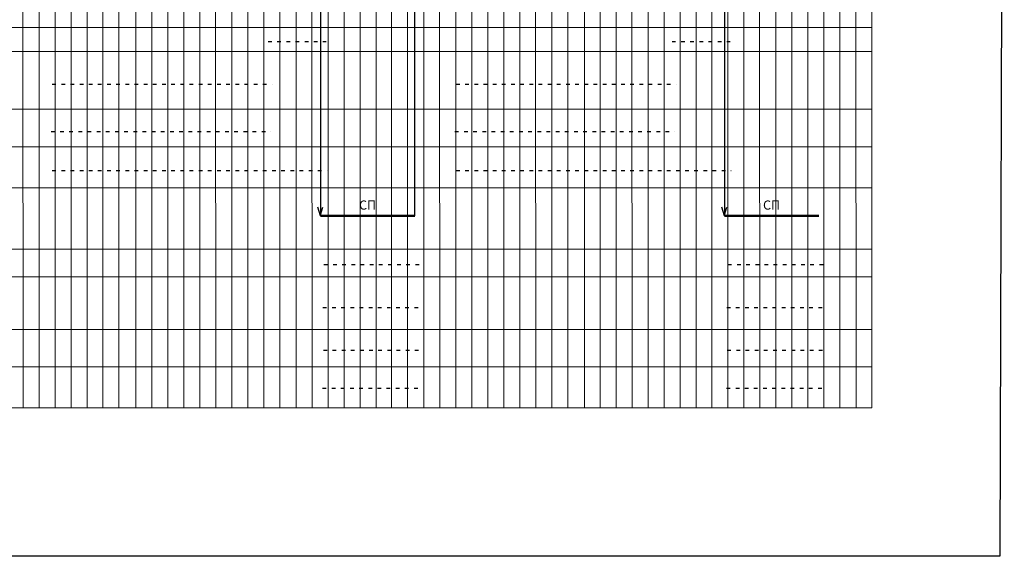
# Model space of a CAD drawing. Units: millimetres. Extents: x 1130 to 2561, y -822 to 527.
# Drawn here: x 2239 to 2561, y -822 to -646 of the extents above; entities that cross this region are included whole.
import ezdxf

# ---------------------------------------------------------------- set-up
doc = ezdxf.new("R2010")
doc.units = ezdxf.units.MM
doc.linetypes.add('ACAD_ISO03W100', pattern=[30, 12, -18])
doc.styles.get("Standard").update_dxf_attribs({"font": 'TIMES.TTF'})

msp = doc.modelspace()

# ---------------------------------------------------------------- linework, layer by layer
at = {"lineweight": 18}
for p, q in [((2517.81, -386.5), (2517.81, -773.25)), ((2239.51, -400.08), (2239.85, -773.25)), ((2245.07, -400.23), (2245.07, -773.25)), ((2250.32, -400.08), (2250.32, -773.25)), ((2255.57, -400.23), (2255.57, -773.25)), ((2260.82, -400.08), (2260.82, -773.25)), ((2265.88, -400.23), (2265.88, -773.25)), ((2271.13, -400.08), (2271.13, -773.25)), ((2276.69, -400.23), (2276.69, -773.25)), ((2281.94, -400.23), (2281.94, -773.25)), ((2287.19, -400.23), (2287.19, -773.25)), ((2292.44, -400.23), (2292.44, -773.25)), ((2297.69, -400.23), (2297.69, -773.25)), ((2302.63, -400.23), (2302.97, -773.25)), ((2308.19, -400.23), (2308.19, -773.25)), ((2313.44, -400.23), (2313.44, -773.25)), ((2318.69, -400.23), (2318.69, -773.25)), ((2323.94, -400.23), (2323.94, -773.25)), ((2329.19, -400.23), (2329.19, -773.25)), ((2334.13, -400.23), (2334.47, -773.25)), ((2339.69, -400.23), (2339.69, -773.25)), ((2344.94, -400.23), (2344.94, -773.25)), ((2350.19, -400.23), (2350.19, -773.25)), ((2355.44, -400.23), (2355.44, -773.25)), ((2360.5, -400.23), (2360.5, -773.25)), ((2365.75, -400.23), (2365.75, -773.25)), ((2371, -400.23), (2371, -773.25)), ((2375.94, -400.23), (2376.28, -773.25)), ((2381.5, -400.23), (2381.5, -773.25)), ((2386.75, -400.23), (2386.75, -773.25)), ((2392, -400.23), (2392, -773.25)), ((2397.25, -400.23), (2397.25, -773.25)), ((2402.5, -400.23), (2402.5, -773.25)), ((2407.44, -400.08), (2407.78, -773.25)), ((2413, -400.23), (2413, -773.25)), ((2418.25, -400.08), (2418.25, -773.25)), ((2423.51, -400.23), (2423.72, -773.25)), ((2428.75, -400.23), (2428.75, -773.25)), ((2434, -400.23), (2434, -773.25)), ((2438.94, -400.23), (2439.27, -773.25)), ((2444.5, -400.23), (2444.5, -773.25)), ((2449.75, -400.23), (2449.75, -773.25)), ((2455, -400.23), (2455, -773.25)), ((2460.25, -400.23), (2460.25, -773.25)), ((2465.31, -400.23), (2465.31, -773.25)), ((2470.56, -400.23), (2470.56, -773.25)), ((2475.81, -400.23), (2475.81, -773.25)), ((2480.75, -400.23), (2481.09, -773.25)), ((2486.31, -400.23), (2486.31, -773.25)), ((2491.56, -400.23), (2491.56, -773.25)), ((2496.81, -400.23), (2496.81, -773.25)), ((2502.06, -400.23), (2502.06, -773.25)), ((2507.31, -400.23), (2507.31, -773.25)), ((2512.25, -400.08), (2512.59, -773.25)), ((2517.81, -648.8), (2071.98, -648.8)), ((2517.81, -656.63), (2073.17, -656.63)), ((2517.81, -675.5), (2071.84, -675.5)), ((2517.81, -687.86), (2072.02, -687.86)), ((2517.81, -701.31), (2072.01, -701.31)), ((2517.81, -721.31), (2072.03, -721.31)), ((2517.81, -730.39), (2072.05, -730.39)), ((2517.81, -747.63), (2072.07, -747.63)), ((2517.81, -759.85), (2072.06, -759.85)), ((2517.81, -773.25), (2072.07, -773.25))]:
    msp.add_line(p, q, dxfattribs=at)
for p, q in [((2368.07, -710.45), (2368.07, -435.45)), ((2337.18, -506.39), (2337.18, -710.45)), ((2469.46, -506.39), (2469.46, -710.45))]:
    msp.add_line(p, q)
at = {"linetype": 'ACAD_ISO03W100', "ltscale": 0.1}
for p, q in [((2320.03, -653.32), (2339.09, -653.32)), ((2452.32, -653.32), (2471.38, -653.32)), ((2249.35, -667.28), (2321.37, -667.29)), ((2381.63, -667.28), (2453.66, -667.29)), ((2248.96, -682.78), (2320.98, -682.81)), ((2381.24, -682.78), (2453.26, -682.81)), ((2249.35, -695.63), (2339.39, -695.64)), ((2381.63, -695.63), (2471.67, -695.64)), ((2338.32, -726.34), (2370.09, -726.35)), ((2470.61, -726.34), (2502.37, -726.35)), ((2337.99, -740.39), (2369.83, -740.39)), ((2470.27, -740.39), (2502.11, -740.39)), ((2338.15, -754.38), (2369.63, -754.38)), ((2470.43, -754.38), (2501.92, -754.38)), ((2337.88, -766.89), (2369.34, -766.89)), ((2470.17, -766.89), (2501.62, -766.89))]:
    msp.add_line(p, q, dxfattribs=at)
at = {"color": 3}
for p, q in [((2336.77, -709.02), (2336.35, -707.58)), ((2337.18, -710.45), (2336.77, -709.02)), ((2337.18, -710.45), (2337.59, -709.02)), ((2337.59, -709.02), (2338, -707.58)), ((2469.05, -709.02), (2468.64, -707.58)), ((2469.46, -710.45), (2469.05, -709.02)), ((2469.46, -710.45), (2469.88, -709.02)), ((2469.88, -709.02), (2470.29, -707.58))]:
    msp.add_line(p, q, dxfattribs=at)
at = {"lineweight": 50}
for p, q in [((2337.18, -710.45), (2368.07, -710.45)), ((2469.46, -710.45), (2500.36, -710.45))]:
    msp.add_line(p, q, dxfattribs=at)
at = {"color": 1}
msp.add_lwpolyline([(1804.01, -340.99), (2561.14, -340.99), (2559.72, -821.9), (1804.01, -821.9)], close=True, dxfattribs=at)

# ---------------------------------------------------------------- texts
at = {"char_height": 3, "width": 14.8756, "attachment_point": 1}
for insert in [(2349.85, -705.4), (2482.13, -705.4)]:
    msp.add_mtext('{\\fTimes New Roman Cyr|b0|i0|c204|p18;СП}', dxfattribs=dict(at, insert=insert))

doc.saveas('drawing.dxf')
